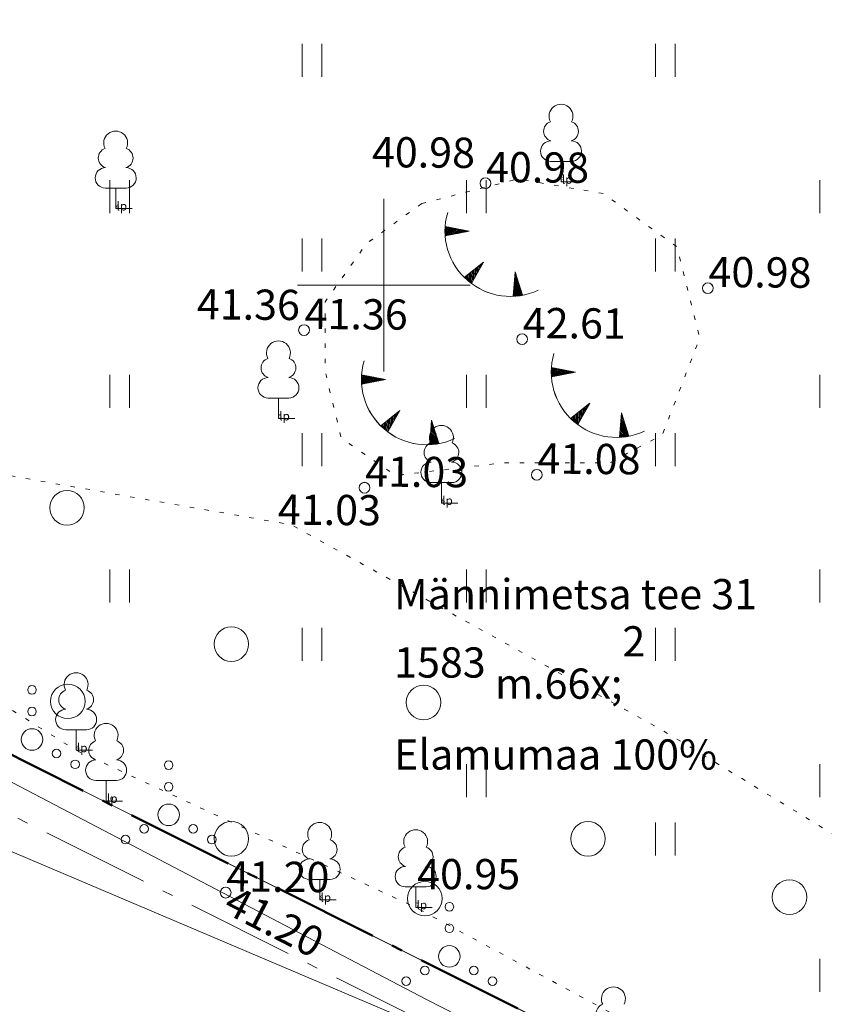
# Model space of a CAD drawing. Units: metres. Extents: x 543363 to 546306, y 6581037 to 6581877.
# Drawn here: x 543642 to 543660, y 6581383 to 6581406 of the extents above; entities that cross this region are included whole.
import ezdxf

# ---------------------------------------------------------------- set-up
doc = ezdxf.new("R2010")
doc.units = ezdxf.units.M
doc.header["$MEASUREMENT"] = 0
doc.linetypes.add('kolvik', pattern=[0.3, 0.05, -0.25])
doc.linetypes.add('piirid', pattern=[3.75, 2.5, -0.5, 0.25, -0.5])
for name, color, linetype, lineweight in [('New_HALJASTUS_Pen_No__92', 92, 'Continuous', 18), ('New_KORGUS-EH2000_Pen_No__7', 7, 'Continuous', 5), ('New_MOOTKOOD_Pen_No__110', 110, 'Continuous', 18), ('New_MOOTNR_Pen_No__7', 7, 'Continuous', 5), ('New_PIIR_Pen_No__240', 240, 'Continuous', 18), ('New_Proj krundipiir_Pen_No__10', 1, 'Continuous', 50), ('New_Projektiala_Pen_No__30', 30, 'Continuous', 18), ('New_PUU_Pen_No__72', 72, 'Continuous', 18), ('New_RELJEEF_Pen_No__13', 13, 'Continuous', 18), ('New_VEEKOGU_Pen_No__140', 140, 'Continuous', 18), ('New_VORK_Pen_No__7', 7, 'Continuous', 5)]:
    doc.layers.add(name, color=color, linetype=linetype, lineweight=lineweight)
doc.styles.add('GENERATED_STYLE_1', font='arial.ttf')

msp = doc.modelspace()

# ---------------------------------------------------------------- linework, layer by layer
at = {"layer": 'New_HALJASTUS_Pen_No__92', "color": 92, "linetype": 'Continuous', "lineweight": 18}
for p, q in [((543648.1041, 6581405.5856), (543648.1041, 6581404.8245)), ((543648.1046, 6581405.5856), (543648.1046, 6581404.8244)), ((543648.5591, 6581405.5856), (543648.5591, 6581404.8245)), ((543648.5596, 6581405.5856), (543648.5596, 6581404.8244)), ((543656.2873, 6581405.5856), (543656.2873, 6581404.8245)), ((543656.2878, 6581405.5856), (543656.2878, 6581404.8244)), ((543656.7424, 6581405.5856), (543656.7424, 6581404.8245)), ((543656.7429, 6581405.5856), (543656.7429, 6581404.8244)), ((543643.6535, 6581402.4293), (543643.6535, 6581401.6682)), ((543643.654, 6581402.4292), (543643.654, 6581401.6681)), ((543644.1086, 6581402.4293), (543644.1086, 6581401.6682)), ((543644.1091, 6581402.4292), (543644.1091, 6581401.6681)), ((543651.9086, 6581402.4293), (543651.9086, 6581401.6682)), ((543651.9091, 6581402.4292), (543651.9091, 6581401.6681)), ((543652.3636, 6581402.4293), (543652.3636, 6581401.6682)), ((543652.3641, 6581402.4292), (543652.3641, 6581401.6681)), ((543660.0918, 6581402.4293), (543660.0918, 6581401.6682)), ((543660.0923, 6581402.4292), (543660.0923, 6581401.6681)), ((543648.1041, 6581401.0779), (543648.1041, 6581400.3168)), ((543648.1046, 6581401.0778), (543648.1046, 6581400.3167)), ((543648.5591, 6581401.0779), (543648.5591, 6581400.3168)), ((543648.5596, 6581401.0778), (543648.5596, 6581400.3167)), ((543656.2873, 6581401.0779), (543656.2873, 6581400.3168)), ((543656.2878, 6581401.0778), (543656.2878, 6581400.3167)), ((543656.7424, 6581401.0779), (543656.7424, 6581400.3168)), ((543656.7429, 6581401.0778), (543656.7429, 6581400.3167)), ((543643.6535, 6581397.9216), (543643.6535, 6581397.1605)), ((543643.654, 6581397.9215), (543643.654, 6581397.1604)), ((543644.1086, 6581397.9216), (543644.1086, 6581397.1605)), ((543644.1091, 6581397.9215), (543644.1091, 6581397.1604)), ((543651.9086, 6581397.9216), (543651.9086, 6581397.1605)), ((543651.9091, 6581397.9215), (543651.9091, 6581397.1604)), ((543652.3636, 6581397.9216), (543652.3636, 6581397.1605)), ((543652.3641, 6581397.9215), (543652.3641, 6581397.1604)), ((543660.0918, 6581397.9216), (543660.0918, 6581397.1605)), ((543660.0923, 6581397.9215), (543660.0923, 6581397.1604)), ((543648.1041, 6581396.5702), (543648.1041, 6581395.8091)), ((543648.1046, 6581396.5701), (543648.1046, 6581395.809)), ((543648.5591, 6581396.5702), (543648.5591, 6581395.8091)), ((543648.5596, 6581396.5701), (543648.5596, 6581395.809)), ((543656.2873, 6581396.5702), (543656.2873, 6581395.8091)), ((543656.2878, 6581396.5701), (543656.2878, 6581395.809)), ((543656.7424, 6581396.5702), (543656.7424, 6581395.8091)), ((543656.7429, 6581396.5701), (543656.7429, 6581395.809)), ((543643.654, 6581393.4138), (543643.654, 6581392.6527)), ((543644.1091, 6581393.4138), (543644.1091, 6581392.6527)), ((543651.9086, 6581393.4139), (543651.9086, 6581392.6528)), ((543651.9091, 6581393.4138), (543651.9091, 6581392.6527)), ((543652.3636, 6581393.4139), (543652.3636, 6581392.6528)), ((543652.3641, 6581393.4138), (543652.3641, 6581392.6527)), ((543660.0918, 6581393.4139), (543660.0918, 6581392.6528)), ((543660.0923, 6581393.4138), (543660.0923, 6581392.6527)), ((543648.1046, 6581392.0624), (543648.1046, 6581391.3013)), ((543648.5596, 6581392.0624), (543648.5596, 6581391.3013)), ((543656.2873, 6581392.0625), (543656.2873, 6581391.3014)), ((543656.2878, 6581392.0624), (543656.2878, 6581391.3013)), ((543656.7424, 6581392.0625), (543656.7424, 6581391.3014)), ((543656.7429, 6581392.0624), (543656.7429, 6581391.3013)), ((543651.9091, 6581388.9061), (543651.9091, 6581388.145)), ((543652.3641, 6581388.9061), (543652.3641, 6581388.145)), ((543660.0918, 6581388.9062), (543660.0918, 6581388.1451)), ((543660.0923, 6581388.9061), (543660.0923, 6581388.145)), ((543656.2878, 6581387.5547), (543656.2878, 6581386.7936)), ((543656.7429, 6581387.5547), (543656.7429, 6581386.7936)), ((543660.0923, 6581384.3984), (543660.0923, 6581383.6373))]:
    msp.add_line(p, q, dxfattribs=at)
at = {"layer": 'New_HALJASTUS_Pen_No__92', "color": 92, "linetype": 'kolvik', "lineweight": 18, "flags": 128}
for points in [[(543627.4912, 6581396.7451), (543629.8002, 6581396.0164), (543631.1853, 6581394.5587), (543636.823, 6581390.4219), (543638.9872, 6581390.6602), (543641.0559, 6581390.3648), (543642.8722, 6581389.2296), (543650.7348, 6581385.5928), (543666.9956, 6581376.8139), (543670.4377, 6581375.7319), (543684.5668, 6581368.0803), (543693.4422, 6581377.5765), (543695.0389, 6581378.8734), (543696.4947, 6581381.2674), (543697.9989, 6581383.2007), (543701.7503, 6581389.441), (543700.5086, 6581394.1573), (543701.0232, 6581394.5704), (543702.8831, 6581397.4915), (543702.9751, 6581398.9006), (543704.1307, 6581399.7615), (543708.3887, 6581397.7313), (543711.8714, 6581396.861), (543714.5209, 6581397.6693), (543717.7864, 6581401.6876), (543718.7555, 6581402.0178), (543726.8815, 6581407.4647), (543729.1017, 6581411.2236)], [(543628.9931, 6581397.6807), (543633.0662, 6581398.4064), (543638.7229, 6581396.0442), (543647.8586, 6581394.4518), (543656.4366, 6581389.7009), (543663.1417, 6581385.623), (543668.639, 6581382.7831), (543674.6745, 6581379.8028), (543683.4649, 6581374.5476), (543687.6697, 6581374.0174), (543693.1565, 6581375.3352), (543698.9504, 6581380.329), (543704.9476, 6581387.5553), (543709.7825, 6581396.8171), (543713.2062, 6581403.4253), (543717.493, 6581402.1084), (543720.0996, 6581401.2376), (543724.5653, 6581402.467), (543730.6185, 6581403.9701), (543740.2184, 6581405.5468)]]:
    msp.add_lwpolyline(points, dxfattribs=at)
at = {"layer": 'New_HALJASTUS_Pen_No__92', "color": 92, "linetype": 'Continuous', "lineweight": 18}
for centre, radius in [((543642.662, 6581394.8457), 0.4), ((543646.4665, 6581391.6894), 0.4), ((543641.8505, 6581390.6301), 0.1), ((543642.6797, 6581390.3629), 0.4), ((543650.917, 6581390.338), 0.4), ((543641.8505, 6581390.1301), 0.1), ((543641.8505, 6581389.4801), 0.25), ((543642.4155, 6581389.1551), 0.1), ((543642.8505, 6581388.9051), 0.1), ((543645.0155, 6581388.8865), 0.1), ((543645.0155, 6581388.3865), 0.1), ((543645.0155, 6581387.7365), 0.25), ((543646.4665, 6581387.1817), 0.4), ((543654.7249, 6581387.1821), 0.4), ((543644.4505, 6581387.4115), 0.1), ((543645.5805, 6581387.4115), 0.1), ((543644.0155, 6581387.1615), 0.1), ((543646.0155, 6581387.1615), 0.1), ((543650.9473, 6581385.7963), 0.4), ((543659.3908, 6581385.8307), 0.4), ((543651.5144, 6581385.6083), 0.1), ((543651.5144, 6581385.1083), 0.1), ((543651.5144, 6581384.4583), 0.25), ((543650.9494, 6581384.1333), 0.1), ((543652.0794, 6581384.1333), 0.1), ((543650.5144, 6581383.8833), 0.1), ((543652.5144, 6581383.8833), 0.1)]:
    msp.add_circle(centre, radius, dxfattribs=at)
at = {"layer": 'New_KORGUS-EH2000_Pen_No__7', "color": 7, "linetype": 'Continuous', "lineweight": 5}
for centre in [(543652.3495, 6581402.3601), (543652.35, 6581402.36), (543657.4995, 6581399.9301), (543657.5, 6581399.93), (543648.1495, 6581398.9601), (543648.15, 6581398.96), (543653.1995, 6581398.7501), (543653.2, 6581398.75), (543653.5395, 6581395.6101), (543653.54, 6581395.61), (543649.5495, 6581395.3101), (543649.55, 6581395.31), (543646.335, 6581385.9346), (543646.3355, 6581385.9345)]:
    msp.add_circle(centre, 0.125, dxfattribs=at)
at = {"layer": 'New_PIIR_Pen_No__240', "color": 240, "linetype": 'Continuous', "lineweight": 18}
for points in [[(543627.6895, 6581395.9701), (543658.3795, 6581380.6101), (543694.0595, 6581362.7201), (543711.4095, 6581398.1301), (543683.3395, 6581417.2201), (543655.2395, 6581436.3501)], [(543627.69, 6581395.97), (543658.38, 6581380.61), (543694.06, 6581362.72), (543711.41, 6581398.13), (543683.34, 6581417.22), (543655.24, 6581436.35)], [(543694.0595, 6581362.7201), (543658.3795, 6581380.6101), (543627.6895, 6581395.9701), (543600.6595, 6581409.3801), (543581.5695, 6581418.9801), (543620.8395, 6581073.2801), (543767.9695, 6581196.6501), (543772.5595, 6581200.5001), (543866.4595, 6581279.2401)], [(543694.06, 6581362.72), (543658.38, 6581380.61), (543627.69, 6581395.97), (543600.66, 6581409.38), (543581.57, 6581418.98), (543620.84, 6581073.28), (543767.97, 6581196.65), (543772.56, 6581200.5), (543866.46, 6581279.24)]]:
    msp.add_lwpolyline(points, close=True, dxfattribs=at)
at = {"layer": 'New_Proj krundipiir_Pen_No__10', "color": 1, "linetype": 'piirid', "lineweight": 50, "flags": 128}
msp.add_lwpolyline([(543683.3054, 6581417.2433), (543655.2395, 6581436.3501), (543627.6895, 6581395.9701), (543658.3676, 6581380.616), (543694.0595, 6581362.7201), (543711.3969, 6581398.1189), (543711.4042, 6581398.1337)], close=True, dxfattribs=at)
at = {"layer": 'New_Projektiala_Pen_No__30', "color": 30, "linetype": 'piirid', "lineweight": 18, "flags": 128}
msp.add_lwpolyline([(543684.0037, 6581418.2697), (543654.913, 6581438.0741), (543625.8632, 6581395.4959), (543657.8116, 6581379.5061), (543694.6232, 6581361.0488), (543712.5118, 6581397.5729), (543712.9926, 6581398.5547)], close=True, dxfattribs=at)
at = {"layer": 'New_PUU_Pen_No__72', "color": 72, "linetype": 'Continuous', "lineweight": 18}
for p, q in [((543654.3403, 6581402.8667), (543653.8603, 6581402.8667)), ((543654.1003, 6581402.3917), (543654.1003, 6581402.8667)), ((543654.4803, 6581402.3917), (543654.1003, 6581402.3917)), ((543644.0288, 6581402.248), (543643.5488, 6581402.248)), ((543643.7888, 6581401.773), (543643.7888, 6581402.248)), ((543644.1688, 6581401.773), (543643.7888, 6581401.773)), ((543647.7972, 6581397.3866), (543647.3172, 6581397.3866)), ((543647.5572, 6581396.9116), (543647.5572, 6581397.3866)), ((543647.9372, 6581396.9116), (543647.5572, 6581396.9116)), ((543651.5702, 6581395.4297), (543651.0902, 6581395.4297)), ((543651.3302, 6581394.9547), (543651.3302, 6581395.4297)), ((543651.7102, 6581394.9547), (543651.3302, 6581394.9547)), ((543643.1122, 6581389.7046), (543642.6322, 6581389.7046)), ((543642.8722, 6581389.2296), (543642.8722, 6581389.7046)), ((543643.2522, 6581389.2296), (543642.8722, 6581389.2296)), ((543643.8073, 6581388.5309), (543643.3273, 6581388.5309)), ((543643.5673, 6581388.0559), (543643.5673, 6581388.5309)), ((543643.9473, 6581388.0559), (543643.5673, 6581388.0559)), ((543648.7517, 6581386.2391), (543648.2717, 6581386.2391)), ((543648.5117, 6581385.7641), (543648.5117, 6581386.2391)), ((543650.9748, 6581386.0678), (543650.4948, 6581386.0678)), ((543650.7348, 6581385.5928), (543650.7348, 6581386.0678)), ((543648.8917, 6581385.7641), (543648.5117, 6581385.7641)), ((543651.1148, 6581385.5928), (543650.7348, 6581385.5928))]:
    msp.add_line(p, q, dxfattribs=at)
for centre, radius, start, end in [((543654.1003, 6581403.9117), 0.277, 332.5799, 207.4201), ((543653.9302, 6581403.5643), 0.2326, 109.02174, 253.14154), ((543654.2703, 6581403.5643), 0.2326, 286.85082, 70.98591), ((543643.7888, 6581403.293), 0.277, 332.5799, 207.4201), ((543653.8628, 6581403.1042), 0.2375, 90.0016, 269.3953), ((543654.3378, 6581403.1042), 0.2375, 270.6047, 89.9984), ((543643.6187, 6581402.9455), 0.2326, 109.02174, 253.14154), ((543643.9588, 6581402.9455), 0.2326, 286.85082, 70.98591), ((543643.5513, 6581402.4854), 0.2375, 90.0016, 269.3953), ((543644.0262, 6581402.4854), 0.2375, 270.6047, 89.9984), ((543647.5572, 6581398.4316), 0.277, 332.5799, 207.4201), ((543647.3872, 6581398.0842), 0.2326, 109.02174, 253.14154), ((543647.7273, 6581398.0842), 0.2326, 286.85082, 70.98591), ((543647.3197, 6581397.6241), 0.2375, 90.0016, 269.3953), ((543647.7947, 6581397.6241), 0.2375, 270.6047, 89.9984), ((543651.3302, 6581396.4747), 0.277, 332.5799, 207.4201), ((543651.1602, 6581396.1272), 0.2326, 109.02174, 253.14154), ((543651.5003, 6581396.1272), 0.2326, 286.85082, 70.98591), ((543651.0927, 6581395.6671), 0.2375, 90.0016, 269.3953), ((543651.5677, 6581395.6671), 0.2375, 270.6047, 89.9984), ((543642.8722, 6581390.7496), 0.277, 332.5799, 207.4201), ((543642.7021, 6581390.4022), 0.2326, 109.02174, 253.14154), ((543643.0422, 6581390.4022), 0.2326, 286.85082, 70.98591), ((543642.6347, 6581389.9421), 0.2375, 90.0016, 269.3953), ((543643.1097, 6581389.9421), 0.2375, 270.6047, 89.9984), ((543643.5673, 6581389.5759), 0.277, 332.5799, 207.4201), ((543643.3973, 6581389.2284), 0.2326, 109.02174, 253.14154), ((543643.7374, 6581389.2284), 0.2326, 286.85082, 70.98591), ((543643.3298, 6581388.7683), 0.2375, 90.0016, 269.3953), ((543643.8048, 6581388.7683), 0.2375, 270.6047, 89.9984), ((543648.5117, 6581387.2841), 0.277, 332.5799, 207.4201), ((543650.7348, 6581387.1128), 0.277, 332.5799, 207.4201), ((543648.3416, 6581386.9367), 0.2326, 109.02174, 253.14154), ((543648.6818, 6581386.9367), 0.2326, 286.85082, 70.98591), ((543650.5648, 6581386.7654), 0.2326, 109.02174, 253.14154), ((543650.9049, 6581386.7654), 0.2326, 286.85082, 70.98591), ((543648.2742, 6581386.4766), 0.2375, 90.0016, 269.3953), ((543648.7492, 6581386.4766), 0.2375, 270.6047, 89.9984), ((543650.4973, 6581386.3053), 0.2375, 90.0016, 269.3953), ((543650.9723, 6581386.3053), 0.2375, 270.6047, 89.9984), ((543655.3133, 6581383.4762), 0.277, 332.5799, 207.4201), ((543655.1433, 6581383.1288), 0.2326, 109.02174, 253.14154)]:
    msp.add_arc(centre, radius, start, end, dxfattribs=at)
at = {"layer": 'New_RELJEEF_Pen_No__13', "color": 13, "linetype": 'Continuous', "lineweight": 18}
for p, q in [((543651.4129, 6581401.2609), (543651.5123, 6581401.3405)), ((543651.4131, 6581401.229), (543651.5445, 6581401.3342)), ((543651.4133, 6581401.2608), (543651.5128, 6581401.3404)), ((543651.4134, 6581401.2933), (543651.4801, 6581401.3467)), ((543651.4135, 6581401.2289), (543651.545, 6581401.3342)), ((543651.4138, 6581401.2932), (543651.4806, 6581401.3466)), ((543651.4139, 6581401.1977), (543651.5768, 6581401.328)), ((543651.4144, 6581401.1976), (543651.5772, 6581401.3279)), ((543651.4146, 6581401.3263), (543651.4478, 6581401.3529)), ((543651.4151, 6581401.3262), (543651.4483, 6581401.3528)), ((543651.4154, 6581401.1668), (543651.609, 6581401.3218)), ((543651.4158, 6581401.1667), (543651.6095, 6581401.3217)), ((543651.9731, 6581401.2515), (543651.4165, 6581401.359)), ((543651.9736, 6581401.2514), (543651.417, 6581401.3589)), ((543651.9731, 6581401.2515), (543651.417, 6581401.1423)), ((543651.9736, 6581401.2514), (543651.4175, 6581401.1422)), ((543651.4273, 6581401.1443), (543651.6412, 6581401.3156)), ((543651.4278, 6581401.1442), (543651.6417, 6581401.3155)), ((543651.4803, 6581401.1547), (543651.6734, 6581401.3093)), ((543651.4808, 6581401.1546), (543651.6739, 6581401.3093)), ((543651.5333, 6581401.1651), (543651.7057, 6581401.3031)), ((543651.5338, 6581401.1651), (543651.7062, 6581401.303)), ((543651.5863, 6581401.1755), (543651.7379, 6581401.2969)), ((543651.5868, 6581401.1755), (543651.7384, 6581401.2968)), ((543651.6393, 6581401.1859), (543651.7701, 6581401.2907)), ((543651.6398, 6581401.1859), (543651.7706, 6581401.2906)), ((543651.6923, 6581401.1963), (543651.8024, 6581401.2844)), ((543651.6928, 6581401.1963), (543651.8028, 6581401.2844)), ((543651.7453, 6581401.2068), (543651.8346, 6581401.2782)), ((543651.7458, 6581401.2067), (543651.8351, 6581401.2781)), ((543651.7983, 6581401.2172), (543651.8668, 6581401.272)), ((543651.7988, 6581401.2171), (543651.8673, 6581401.2719)), ((543651.8513, 6581401.2276), (543651.8991, 6581401.2658)), ((543651.8518, 6581401.2275), (543651.8995, 6581401.2657)), ((543651.9043, 6581401.238), (543651.9313, 6581401.2595)), ((543651.9048, 6581401.2379), (543651.9318, 6581401.2595)), ((543652.305, 6581400.5313), (543651.8606, 6581400.1793)), ((543652.3055, 6581400.5312), (543651.8611, 6581400.1792)), ((543652.305, 6581400.5313), (543652.0252, 6581400.0384)), ((543652.3055, 6581400.5312), (543652.0257, 6581400.0384)), ((543652.0056, 6581400.0532), (543652.0143, 6581400.301)), ((543652.0061, 6581400.0531), (543652.0148, 6581400.301)), ((543652.0304, 6581400.0476), (543652.04, 6581400.3214)), ((543652.0309, 6581400.0475), (543652.0405, 6581400.3213)), ((543652.0571, 6581400.0945), (543652.0658, 6581400.3418)), ((543652.0576, 6581400.0945), (543652.0663, 6581400.3417)), ((543652.0838, 6581400.1415), (543652.0915, 6581400.3622)), ((543652.0842, 6581400.1414), (543652.092, 6581400.3621)), ((543652.1104, 6581400.1885), (543652.1172, 6581400.3826)), ((543652.1109, 6581400.1884), (543652.1177, 6581400.3825)), ((543652.1371, 6581400.2355), (543652.143, 6581400.4029)), ((543652.1376, 6581400.2354), (543652.1435, 6581400.4029)), ((543652.1638, 6581400.2825), (543652.1687, 6581400.4233)), ((543652.1642, 6581400.2824), (543652.1692, 6581400.4232)), ((543652.1904, 6581400.3294), (543652.1944, 6581400.4437)), ((543652.1909, 6581400.3294), (543652.1949, 6581400.4436)), ((543652.2171, 6581400.3764), (543652.2202, 6581400.4641)), ((543652.2176, 6581400.3763), (543652.2207, 6581400.464)), ((543652.2438, 6581400.4234), (543652.2459, 6581400.4845)), ((543652.2442, 6581400.4233), (543652.2464, 6581400.4844)), ((543652.2704, 6581400.4704), (543652.2716, 6581400.5048)), ((543652.2709, 6581400.4703), (543652.2721, 6581400.5048)), ((543653.0372, 6581400.3073), (543652.9949, 6581399.742)), ((543653.0377, 6581400.3072), (543652.9954, 6581399.7419)), ((543653.0372, 6581400.3073), (543653.21, 6581399.7675)), ((543653.0377, 6581400.3072), (543653.2105, 6581399.7675)), ((543651.8842, 6581400.1566), (543651.8857, 6581400.1991)), ((543651.8846, 6581400.1565), (543651.8861, 6581400.1991)), ((543651.9084, 6581400.1341), (543651.9114, 6581400.2195)), ((543651.9089, 6581400.134), (543651.9119, 6581400.2194)), ((543651.9327, 6581400.1126), (543651.9371, 6581400.2399)), ((543651.9331, 6581400.1125), (543651.9376, 6581400.2398)), ((543651.9569, 6581400.092), (543651.9629, 6581400.2603)), ((543651.9574, 6581400.0919), (543651.9633, 6581400.2602)), ((543651.9813, 6581400.0722), (543651.9886, 6581400.2807)), ((543651.9817, 6581400.0721), (543651.9891, 6581400.2806)), ((543653.1574, 6581399.9319), (543653.0193, 6581400.0684)), ((543653.1579, 6581399.9318), (543653.0198, 6581400.0683)), ((543653.1409, 6581399.9833), (543653.0218, 6581400.1012)), ((543653.1414, 6581399.9832), (543653.0223, 6581400.1011)), ((543653.1245, 6581400.0348), (543653.0242, 6581400.1339)), ((543653.125, 6581400.0347), (543653.0247, 6581400.1338)), ((543653.108, 6581400.0862), (543653.0267, 6581400.1666)), ((543653.1085, 6581400.0861), (543653.0272, 6581400.1665)), ((543653.0915, 6581400.1377), (543653.0292, 6581400.1994)), ((543653.092, 6581400.1376), (543653.0296, 6581400.1993)), ((543653.0751, 6581400.1891), (543653.0316, 6581400.2321)), ((543653.0755, 6581400.189), (543653.0321, 6581400.232)), ((543653.0586, 6581400.2406), (543653.0341, 6581400.2648)), ((543653.0591, 6581400.2405), (543653.0345, 6581400.2647)), ((543653.0927, 6581399.7497), (543653.0022, 6581399.8393)), ((543653.0932, 6581399.7496), (543653.0026, 6581399.8392)), ((543653.1244, 6581399.7536), (543653.0046, 6581399.872)), ((543653.1248, 6581399.7535), (543653.0051, 6581399.8719)), ((543653.1554, 6581399.7581), (543653.0071, 6581399.9048)), ((543653.1559, 6581399.758), (543653.0076, 6581399.9047)), ((543653.1859, 6581399.7631), (543653.0095, 6581399.9375)), ((543653.1864, 6581399.763), (543653.01, 6581399.9374)), ((543653.2068, 6581399.7775), (543653.012, 6581399.9702)), ((543653.2073, 6581399.7775), (543653.0125, 6581399.9701)), ((543653.1904, 6581399.829), (543653.0144, 6581400.003)), ((543653.1908, 6581399.8289), (543653.0149, 6581400.0029)), ((543653.1739, 6581399.8804), (543653.0169, 6581400.0357)), ((543653.1744, 6581399.8804), (543653.0174, 6581400.0356)), ((543653.0276, 6581399.7439), (543652.9973, 6581399.7738)), ((543653.028, 6581399.7438), (543652.9977, 6581399.7737)), ((543653.0605, 6581399.7465), (543652.9997, 6581399.8066)), ((543653.061, 6581399.7464), (543653.0002, 6581399.8065)), ((543653.873, 6581397.9956), (543653.9724, 6581398.0752)), ((543653.8732, 6581397.9637), (543654.0047, 6581398.0689)), ((543653.8735, 6581398.028), (543653.9402, 6581398.0814)), ((543653.8735, 6581397.9955), (543653.9729, 6581398.0751)), ((543653.8737, 6581397.9636), (543654.0051, 6581398.0689)), ((543653.874, 6581398.0279), (543653.9407, 6581398.0813)), ((543653.874, 6581397.9324), (543654.0369, 6581398.0627)), ((543653.8745, 6581397.9323), (543654.0374, 6581398.0626)), ((543653.8747, 6581398.061), (543653.908, 6581398.0876)), ((543653.8752, 6581398.0609), (543653.9085, 6581398.0875)), ((543653.8755, 6581397.9015), (543654.0691, 6581398.0565)), ((543653.876, 6581397.9014), (543654.0696, 6581398.0564)), ((543654.4332, 6581397.9862), (543653.8766, 6581398.0937)), ((543654.4337, 6581397.9861), (543653.8771, 6581398.0936)), ((543653.8874, 6581397.879), (543654.1013, 6581398.0503)), ((543653.8879, 6581397.879), (543654.1018, 6581398.0502)), ((543653.9404, 6581397.8894), (543654.1336, 6581398.044)), ((543653.9409, 6581397.8894), (543654.1341, 6581398.044)), ((543653.9934, 6581397.8998), (543654.1658, 6581398.0378)), ((543653.9939, 6581397.8998), (543654.1663, 6581398.0377)), ((543654.0464, 6581397.9102), (543654.198, 6581398.0316)), ((543654.0469, 6581397.9102), (543654.1985, 6581398.0315)), ((543654.0994, 6581397.9207), (543654.2303, 6581398.0254)), ((543654.0999, 6581397.9206), (543654.2307, 6581398.0253)), ((543654.1524, 6581397.9311), (543654.2625, 6581398.0191)), ((543654.1529, 6581397.931), (543654.263, 6581398.0191)), ((543654.2054, 6581397.9415), (543654.2947, 6581398.0129)), ((543654.2059, 6581397.9414), (543654.2952, 6581398.0128)), ((543654.2585, 6581397.9519), (543654.3269, 6581398.0067)), ((543654.2589, 6581397.9518), (543654.3274, 6581398.0066)), ((543649.477, 6581397.8248), (543649.5764, 6581397.9044)), ((543649.4772, 6581397.7929), (543649.6087, 6581397.8982)), ((543649.4775, 6581397.8572), (543649.5442, 6581397.9106)), ((543649.4775, 6581397.8247), (543649.5769, 6581397.9043)), ((543649.4777, 6581397.7929), (543649.6092, 6581397.8981)), ((543649.478, 6581397.8572), (543649.5447, 6581397.9106)), ((543649.478, 6581397.7616), (543649.6409, 6581397.892)), ((543649.4785, 6581397.7615), (543649.6414, 6581397.8919)), ((543649.4787, 6581397.8902), (543649.512, 6581397.9169)), ((543649.4792, 6581397.8901), (543649.5125, 6581397.9168)), ((543649.4795, 6581397.7307), (543649.6731, 6581397.8857)), ((543649.48, 6581397.7307), (543649.6736, 6581397.8857)), ((543650.0372, 6581397.8154), (543649.4806, 6581397.9229)), ((543650.0377, 6581397.8153), (543649.4811, 6581397.9228)), ((543650.0372, 6581397.8154), (543649.4811, 6581397.7062)), ((543650.0377, 6581397.8153), (543649.4816, 6581397.7062)), ((543649.4914, 6581397.7083), (543649.7054, 6581397.8795)), ((543649.4919, 6581397.7082), (543649.7058, 6581397.8794)), ((543649.5444, 6581397.7187), (543649.7376, 6581397.8733)), ((543649.5449, 6581397.7186), (543649.7381, 6581397.8732)), ((543649.5974, 6581397.7291), (543649.7698, 6581397.8671)), ((543649.5979, 6581397.729), (543649.7703, 6581397.867)), ((543649.6504, 6581397.7395), (543649.802, 6581397.8608)), ((543649.6509, 6581397.7394), (543649.8025, 6581397.8608)), ((543649.7035, 6581397.7499), (543649.8343, 6581397.8546)), ((543649.7039, 6581397.7498), (543649.8348, 6581397.8545)), ((543649.7565, 6581397.7603), (543649.8665, 6581397.8484)), ((543649.7569, 6581397.7602), (543649.867, 6581397.8483)), ((543649.8095, 6581397.7707), (543649.8987, 6581397.8422)), ((543649.8099, 6581397.7706), (543649.8992, 6581397.8421)), ((543649.8625, 6581397.7811), (543649.931, 6581397.8359)), ((543649.863, 6581397.781), (543649.9314, 6581397.8359)), ((543649.9155, 6581397.7915), (543649.9632, 6581397.8297)), ((543649.916, 6581397.7914), (543649.9637, 6581397.8296)), ((543649.9685, 6581397.8019), (543649.9954, 6581397.8235)), ((543649.969, 6581397.8018), (543649.9959, 6581397.8234)), ((543654.4332, 6581397.9862), (543653.8771, 6581397.877)), ((543654.4337, 6581397.9861), (543653.8776, 6581397.8769)), ((543654.3115, 6581397.9623), (543654.3592, 6581398.0005)), ((543654.3119, 6581397.9622), (543654.3597, 6581398.0004)), ((543654.3645, 6581397.9727), (543654.3914, 6581397.9942)), ((543654.365, 6581397.9726), (543654.3919, 6581397.9942)), ((543650.3691, 6581397.0952), (543649.9248, 6581396.7433)), ((543650.3696, 6581397.0951), (543649.9252, 6581396.7432)), ((543650.3691, 6581397.0952), (543650.0894, 6581396.6024)), ((543650.3696, 6581397.0951), (543650.0899, 6581396.6023)), ((543654.7651, 6581397.266), (543654.3208, 6581396.914)), ((543654.7656, 6581397.2659), (543654.3212, 6581396.9139)), ((543654.7651, 6581397.266), (543654.4854, 6581396.7731)), ((543654.7656, 6581397.2659), (543654.4858, 6581396.7731)), ((543654.5439, 6581396.8762), (543654.5516, 6581397.0969)), ((543654.5444, 6581396.8762), (543654.5521, 6581397.0968)), ((543654.5705, 6581396.9232), (543654.5774, 6581397.1173)), ((543654.571, 6581396.9231), (543654.5779, 6581397.1172)), ((543654.5972, 6581396.9702), (543654.6031, 6581397.1377)), ((543654.5977, 6581396.9701), (543654.6036, 6581397.1376)), ((543654.6239, 6581397.0172), (543654.6288, 6581397.158)), ((543654.6244, 6581397.0171), (543654.6293, 6581397.158)), ((543654.6505, 6581397.0641), (543654.6546, 6581397.1784)), ((543654.651, 6581397.0641), (543654.655, 6581397.1783)), ((543654.6772, 6581397.1111), (543654.6803, 6581397.1988)), ((543654.6777, 6581397.111), (543654.6808, 6581397.1987)), ((543654.7039, 6581397.1581), (543654.706, 6581397.2192)), ((543654.7044, 6581397.158), (543654.7065, 6581397.2191)), ((543654.7305, 6581397.2051), (543654.7318, 6581397.2396)), ((543654.731, 6581397.205), (543654.7322, 6581397.2395)), ((543650.0946, 6581396.6115), (543650.1042, 6581396.8854)), ((543650.095, 6581396.6114), (543650.1047, 6581396.8853)), ((543650.1212, 6581396.6585), (543650.1299, 6581396.9057)), ((543650.1217, 6581396.6584), (543650.1304, 6581396.9057)), ((543650.1479, 6581396.7055), (543650.1557, 6581396.9261)), ((543650.1484, 6581396.7054), (543650.1561, 6581396.9261)), ((543650.1746, 6581396.7524), (543650.1814, 6581396.9465)), ((543650.175, 6581396.7524), (543650.1819, 6581396.9464)), ((543650.2012, 6581396.7994), (543650.2071, 6581396.9669)), ((543650.2017, 6581396.7993), (543650.2076, 6581396.9668)), ((543650.2279, 6581396.8464), (543650.2328, 6581396.9873)), ((543650.2284, 6581396.8463), (543650.2333, 6581396.9872)), ((543650.2546, 6581396.8934), (543650.2586, 6581397.0077)), ((543650.255, 6581396.8933), (543650.2591, 6581397.0076)), ((543650.2812, 6581396.9404), (543650.2843, 6581397.028)), ((543650.2817, 6581396.9403), (543650.2848, 6581397.028)), ((543650.3079, 6581396.9873), (543650.31, 6581397.0484)), ((543650.3084, 6581396.9873), (543650.3105, 6581397.0483)), ((543650.3346, 6581397.0343), (543650.3358, 6581397.0688)), ((543650.335, 6581397.0342), (543650.3363, 6581397.0687)), ((543651.1014, 6581396.8712), (543651.059, 6581396.3059)), ((543651.1019, 6581396.8711), (543651.0595, 6581396.3058)), ((543651.1014, 6581396.8712), (543651.2742, 6581396.3315)), ((543651.1019, 6581396.8711), (543651.2746, 6581396.3314)), ((543654.3443, 6581396.8913), (543654.3458, 6581396.9339)), ((543654.3448, 6581396.8912), (543654.3463, 6581396.9338)), ((543654.3685, 6581396.8688), (543654.3715, 6581396.9542)), ((543654.369, 6581396.8688), (543654.372, 6581396.9542)), ((543654.3928, 6581396.8473), (543654.3972, 6581396.9746)), ((543654.3933, 6581396.8472), (543654.3977, 6581396.9745)), ((543654.4171, 6581396.8267), (543654.423, 6581396.995)), ((543654.4175, 6581396.8266), (543654.4235, 6581396.9949)), ((543654.4414, 6581396.8069), (543654.4487, 6581397.0154)), ((543654.4419, 6581396.8068), (543654.4492, 6581397.0153)), ((543654.4657, 6581396.7879), (543654.4744, 6581397.0358)), ((543654.4662, 6581396.7878), (543654.4749, 6581397.0357)), ((543654.4905, 6581396.7823), (543654.5002, 6581397.0561)), ((543654.491, 6581396.7822), (543654.5007, 6581397.0561)), ((543654.5172, 6581396.8293), (543654.5259, 6581397.0765)), ((543654.5177, 6581396.8292), (543654.5264, 6581397.0764)), ((543655.4974, 6581397.042), (543655.455, 6581396.4767)), ((543655.4978, 6581397.0419), (543655.4555, 6581396.4766)), ((543655.5846, 6581396.7695), (543655.4844, 6581396.8686)), ((543655.5851, 6581396.7694), (543655.4849, 6581396.8685)), ((543655.5681, 6581396.8209), (543655.4868, 6581396.9013)), ((543655.5686, 6581396.8209), (543655.4873, 6581396.9013)), ((543655.5517, 6581396.8724), (543655.4893, 6581396.9341)), ((543655.5521, 6581396.8723), (543655.4898, 6581396.934)), ((543655.5352, 6581396.9238), (543655.4917, 6581396.9668)), ((543655.5357, 6581396.9237), (543655.4922, 6581396.9667)), ((543655.5187, 6581396.9753), (543655.4942, 6581396.9995)), ((543655.5192, 6581396.9752), (543655.4947, 6581396.9995)), ((543655.4974, 6581397.042), (543655.6701, 6581396.5022)), ((543655.4978, 6581397.0419), (543655.6706, 6581396.5022)), ((543649.9483, 6581396.7205), (543649.9498, 6581396.7631)), ((543649.9488, 6581396.7204), (543649.9503, 6581396.763)), ((543649.9725, 6581396.6981), (543649.9755, 6581396.7835)), ((543649.973, 6581396.698), (543649.976, 6581396.7834)), ((543649.9968, 6581396.6766), (543650.0013, 6581396.8038)), ((543649.9973, 6581396.6765), (543650.0017, 6581396.8038)), ((543650.0211, 6581396.6559), (543650.027, 6581396.8242)), ((543650.0216, 6581396.6558), (543650.0275, 6581396.8241)), ((543650.0454, 6581396.6361), (543650.0527, 6581396.8446)), ((543650.0459, 6581396.636), (543650.0532, 6581396.8445)), ((543650.0697, 6581396.6171), (543650.0785, 6581396.865)), ((543650.0702, 6581396.617), (543650.0789, 6581396.8649)), ((543651.2051, 6581396.5473), (543651.0859, 6581396.6651)), ((543651.2056, 6581396.5472), (543651.0864, 6581396.665)), ((543651.1886, 6581396.5987), (543651.0884, 6581396.6978)), ((543651.1891, 6581396.5986), (543651.0889, 6581396.6978)), ((543651.1721, 6581396.6502), (543651.0908, 6581396.7306)), ((543651.1726, 6581396.6501), (543651.0913, 6581396.7305)), ((543651.1557, 6581396.7016), (543651.0933, 6581396.7633)), ((543651.1562, 6581396.7015), (543651.0938, 6581396.7632)), ((543651.1392, 6581396.7531), (543651.0957, 6581396.796)), ((543651.1397, 6581396.753), (543651.0962, 6581396.796)), ((543651.1227, 6581396.8045), (543651.0982, 6581396.8288)), ((543651.1232, 6581396.8044), (543651.0987, 6581396.8287)), ((543655.6155, 6581396.4928), (543655.4672, 6581396.6395)), ((543655.616, 6581396.4927), (543655.4677, 6581396.6394)), ((543655.646, 6581396.4978), (543655.4696, 6581396.6722)), ((543655.6465, 6581396.4977), (543655.4701, 6581396.6721)), ((543655.6669, 6581396.5123), (543655.4721, 6581396.7049)), ((543655.6674, 6581396.5122), (543655.4726, 6581396.7049)), ((543655.6505, 6581396.5637), (543655.4746, 6581396.7377)), ((543655.651, 6581396.5636), (543655.475, 6581396.7376)), ((543655.634, 6581396.6151), (543655.477, 6581396.7704)), ((543655.6345, 6581396.6151), (543655.4775, 6581396.7703)), ((543655.6175, 6581396.6666), (543655.4795, 6581396.8031)), ((543655.618, 6581396.6665), (543655.4799, 6581396.8031)), ((543655.6011, 6581396.718), (543655.4819, 6581396.8359)), ((543655.6015, 6581396.718), (543655.4824, 6581396.8358)), ((543651.1885, 6581396.3175), (543651.0688, 6581396.436)), ((543651.189, 6581396.3175), (543651.0692, 6581396.4359)), ((543651.2195, 6581396.322), (543651.0712, 6581396.4687)), ((543651.22, 6581396.3219), (543651.0717, 6581396.4686)), ((543651.25, 6581396.327), (543651.0737, 6581396.5014)), ((543651.2505, 6581396.327), (543651.0741, 6581396.5014)), ((543651.271, 6581396.3415), (543651.0761, 6581396.5342)), ((543651.2714, 6581396.3414), (543651.0766, 6581396.5341)), ((543651.2545, 6581396.3929), (543651.0786, 6581396.5669)), ((543651.255, 6581396.3929), (543651.0791, 6581396.5668)), ((543651.238, 6581396.4444), (543651.081, 6581396.5996)), ((543651.2385, 6581396.4443), (543651.0815, 6581396.5996)), ((543651.2216, 6581396.4958), (543651.0835, 6581396.6324)), ((543651.222, 6581396.4957), (543651.084, 6581396.6323)), ((543655.4877, 6581396.4786), (543655.4574, 6581396.5085)), ((543655.4882, 6581396.4785), (543655.4579, 6581396.5085)), ((543655.5206, 6581396.4812), (543655.4598, 6581396.5413)), ((543655.5211, 6581396.4811), (543655.4603, 6581396.5412)), ((543655.5529, 6581396.4844), (543655.4623, 6581396.574)), ((543655.5533, 6581396.4844), (543655.4628, 6581396.5739)), ((543655.5845, 6581396.4883), (543655.4647, 6581396.6067)), ((543655.585, 6581396.4882), (543655.4652, 6581396.6067)), ((543651.0917, 6581396.3078), (543651.0614, 6581396.3378)), ((543651.0922, 6581396.3077), (543651.0619, 6581396.3377)), ((543651.1246, 6581396.3104), (543651.0638, 6581396.3705)), ((543651.1251, 6581396.3103), (543651.0643, 6581396.3704)), ((543651.1569, 6581396.3137), (543651.0663, 6581396.4032)), ((543651.1573, 6581396.3136), (543651.0668, 6581396.4032))]:
    msp.add_line(p, q, dxfattribs=at)
at = {"layer": 'New_RELJEEF_Pen_No__13', "color": 13, "linetype": 'kolvik', "lineweight": 18, "flags": 128}
for points in [[(543650.875, 6581401.8903), (543653.0922, 6581402.4589), (543655.0738, 6581402.1256), (543656.7808, 6581400.8902), (543657.3106, 6581398.7724), (543656.4473, 6581396.537), (543655.2308, 6581395.89), (543652.7979, 6581395.89), (543650.2668, 6581395.5958), (543649.0111, 6581396.4586), (543648.6383, 6581398.0077), (543648.6383, 6581399.6156), (543649.5997, 6581400.9687)], [(543650.8755, 6581401.8902), (543653.0926, 6581402.4588), (543655.0743, 6581402.1255), (543656.7813, 6581400.8901), (543657.3111, 6581398.7724), (543656.4477, 6581396.537), (543655.2313, 6581395.8899), (543652.7984, 6581395.8899), (543650.2673, 6581395.5957), (543649.0116, 6581396.4585), (543648.6388, 6581398.0076), (543648.6388, 6581399.6156), (543649.6002, 6581400.9686)]]:
    msp.add_lwpolyline(points, close=True, dxfattribs=at)
at = {"layer": 'New_RELJEEF_Pen_No__13', "color": 13, "linetype": 'Continuous', "lineweight": 18}
for centre in [(543652.9264, 6581401.254), (543652.9269, 6581401.2539), (543650.9906, 6581397.818), (543650.9911, 6581397.8179), (543655.3866, 6581397.9887), (543655.3871, 6581397.9887)]:
    msp.add_arc(centre, 1.5136, 163.42341, 295.17451, dxfattribs=at)
at = {"layer": 'New_VEEKOGU_Pen_No__140', "color": 140, "linetype": 'Continuous', "lineweight": 18, "flags": 128}
for points in [[(543599.1717, 6581390.7783), (543613.6395, 6581390.8811), (543631.1955, 6581390.8031), (543638.1435, 6581390.1821), (543650.9835, 6581383.4611), (543713.2706, 6581351.6526)], [(543598.5649, 6581389.6802), (543625.6112, 6581389.0311), (543630.7986, 6581388.6077), (543634.7181, 6581388.3598), (543637.3089, 6581388.1895), (543638.62, 6581388.0544), (543657.5875, 6581380.0017), (543672.7961, 6581372.2181), (543713.2711, 6581351.6525)]]:
    msp.add_lwpolyline(points, dxfattribs=at)
at = {"layer": 'New_VORK_Pen_No__7', "color": 7, "linetype": 'Continuous', "lineweight": 5}
for p, q in [((543649.9995, 6581402.0003), (543649.9995, 6581397.9999)), ((543650, 6581402.0002), (543650, 6581397.9998)), ((543647.9993, 6581400.0001), (543651.9997, 6581400.0001)), ((543647.9998, 6581400), (543652.0002, 6581400))]:
    msp.add_line(p, q, dxfattribs=at)

# ---------------------------------------------------------------- texts
at = {"layer": 'New_KORGUS-EH2000_Pen_No__7', "color": 7, "linetype": 'Continuous', "lineweight": 5, "char_height": 0.7, "attachment_point": 7, "style": 'GENERATED_STYLE_1'}
for s, insert, rotation in [('\\A1;{\\pql;\\fArial|b0|i0|c0|p0;\\W1.000000;40.98}', (543649.7196, 6581402.7334), 359.53479), ('\\A1;{\\pql;\\fArial|b0|i0|c0|p0;\\W1.000000;40.98}', (543652.3623, 6581402.3883), 359.53479), ('\\A1;{\\pql;\\fArial|b0|i0|c0|p0;\\W1.000000;40.98}', (543657.5123, 6581399.9583), 359.53479), ('\\A1;{\\pql;\\fArial|b0|i0|c0|p0;\\W1.000000;40.98}', (543657.5128, 6581399.9582), 359.53479), ('\\A1;{\\pql;\\fArial|b0|i0|c0|p0;\\W1.000000;41.36}', (543645.666, 6581399.2107), 359.53479), ('\\A1;{\\pql;\\fArial|b0|i0|c0|p0;\\W1.000000;41.36}', (543648.1623, 6581398.9878), 359.53479), ('\\A1;{\\pql;\\fArial|b0|i0|c0|p0;\\W1.000000;42.61}', (543653.2123, 6581398.7783), 359.53479), ('\\A1;{\\pql;\\fArial|b0|i0|c0|p0;\\W1.000000;42.61}', (543653.2128, 6581398.7782), 359.53479), ('\\A1;{\\pql;\\fArial|b0|i0|c0|p0;\\W1.000000;41.08}', (543653.5523, 6581395.6383), 359.53479), ('\\A1;{\\pql;\\fArial|b0|i0|c0|p0;\\W1.000000;41.08}', (543653.5528, 6581395.6382), 359.53479), ('\\A1;{\\pql;\\fArial|b0|i0|c0|p0;\\W1.000000;41.03}', (543649.5623, 6581395.3378), 359.53479), ('\\A1;{\\pql;\\fArial|b0|i0|c0|p0;\\W1.000000;41.03}', (543647.5419, 6581394.4562), 359.53479), ('\\A1;{\\pql;\\fArial|b0|i0|c0|p0;\\W1.000000;41.20}', (543646.3478, 6581385.9628), 359.53479), ('\\A1;{\\pql;\\fArial|b0|i0|c0|p0;\\W1.000000;41.20}', (543646.2414, 6581385.4982), 332.6676)]:
    msp.add_mtext(s, dxfattribs=dict(at, insert=insert, rotation=rotation))
at = {"layer": 'New_KORGUS-EH2000_Pen_No__7', "color": 7, "linetype": 'Continuous', "lineweight": 5, "insert": (543650.2359, 6581388.7833), "char_height": 0.7, "attachment_point": 7, "rotation": 0, "line_spacing_factor": 0.935605, "style": 'GENERATED_STYLE_1'}
msp.add_mtext('\\A1;{\\pql;\\fArial|b0|i0|c0|p0;\\W1.000000;Männimetsa tee 31\\P\\pql;\\fArial|b0|i0|c0|p0;\\W1.000000;1583 m\\fArial|b0|i0|c0|p0;\\W1.000000;\\A1{\\H.66x;\\S2^  ;}\\P\\pql;\\fArial|b0|i0|c0|p0;\\W1.000000;Elamumaa 100%}', dxfattribs=at)
at = {"layer": 'New_KORGUS-EH2000_Pen_No__7', "color": 7, "linetype": 'Continuous', "lineweight": 5, "char_height": 0.7, "attachment_point": 1, "style": 'GENERATED_STYLE_1'}
for insert in [(543650.5546, 6581386.7132), (543650.5551, 6581386.7131)]:
    msp.add_mtext('\\A1;{\\pql;\\fArial|b0|i0|c0|p0;\\W1.000000; 40.95}', dxfattribs=dict(at, insert=insert))
at = {"layer": 'New_MOOTKOOD_Pen_No__110', "color": 110, "linetype": 'Continuous', "lineweight": 18, "char_height": 0.2, "attachment_point": 7, "style": 'GENERATED_STYLE_1'}
for insert in [(543654.1181, 6581402.3486), (543643.8066, 6581401.7299), (543647.575, 6581396.8685), (543651.348, 6581394.9116), (543642.89, 6581389.1865), (543643.5851, 6581388.0128), (543648.5295, 6581385.7211), (543650.7526, 6581385.5498)]:
    msp.add_mtext('\\A1;{\\pql;\\fArial|b0|i0|c0|p0;\\W1.000000;lp}', dxfattribs=dict(at, insert=insert))
at = {"layer": 'New_MOOTNR_Pen_No__7', "color": 7, "linetype": 'Continuous', "lineweight": 5, "char_height": 0.1, "attachment_point": 7, "style": 'GENERATED_STYLE_1'}
for s, insert in [('\\A1;{\\pql;\\fArial|b0|i0|c0|p0;\\W1.000000;3}', (543654.1062, 6581402.3957)), ('\\A1;{\\pql;\\fArial|b0|i0|c0|p0;\\W1.000000;4}', (543643.7906, 6581401.7787)), ('\\A1;{\\pql;\\fArial|b0|i0|c0|p0;\\W1.000000;5}', (543647.563, 6581396.9156)), ('\\A1;{\\pql;\\fArial|b0|i0|c0|p0;\\W1.000000;6}', (543651.3354, 6581394.9587)), ('\\A1;{\\pql;\\fArial|b0|i0|c0|p0;\\W1.000000;9}', (543642.878, 6581389.2337)), ('\\A1;{\\pql;\\fArial|b0|i0|c0|p0;\\W1.000000;10}', (543643.5825, 6581388.0599)), ('\\A1;{\\pql;\\fArial|b0|i0|c0|p0;\\W1.000000;8}', (543648.5174, 6581385.7682)), ('\\A1;{\\pql;\\fArial|b0|i0|c0|p0;\\W1.000000;7}', (543650.7414, 6581385.5985))]:
    msp.add_mtext(s, dxfattribs=dict(at, insert=insert))

doc.saveas('drawing.dxf')
